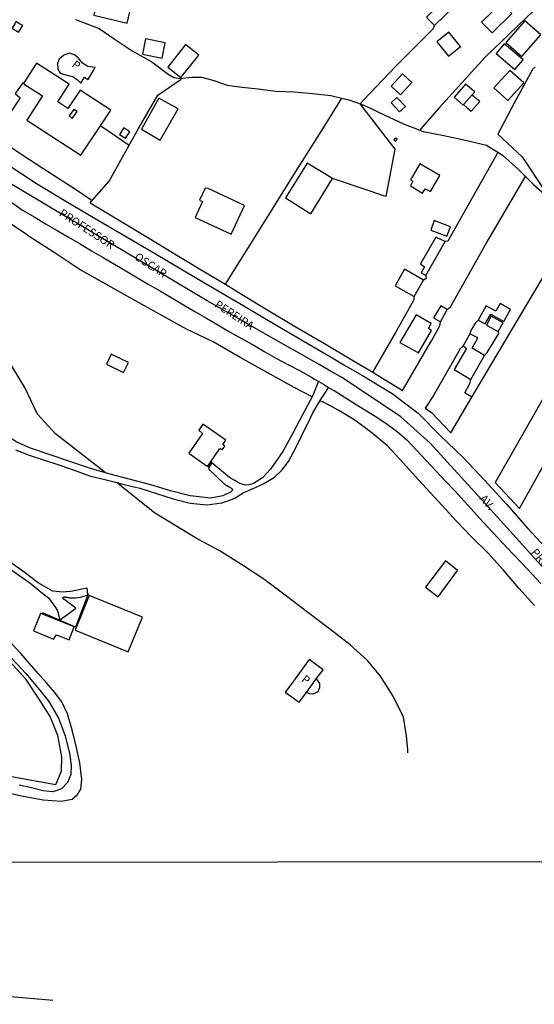
# Model space of a CAD drawing. Units: millimetres. Extents: x 180716 to 183132, y 1668735 to 1671513.
# Drawn here: x 182222 to 182382, y 1669803 to 1670108 of the extents above; entities that cross this region are included whole.
import ezdxf
from ezdxf.enums import TextEntityAlignment as Align

# ---------------------------------------------------------------- set-up
doc = ezdxf.new("R2010")
doc.units = ezdxf.units.MM
doc.header["$MEASUREMENT"] = 0
for name, color, linetype in [('IMAGEM', 7, 'Continuous'), ('V-BUEIRO', 5, 'Continuous'), ('V-EDIFICACAO', 2, 'Continuous'), ('V-EIXO_DE_LOGRADOURO', 3, 'Continuous'), ('V-LOTE', 1, 'Continuous'), ('V-NOME_DOS_LOGRADOUROS', 7, 'Continuous'), ('V-QUADRA', 41, 'Continuous'), ('V-REFERENCIA', 2, 'Continuous'), ('V-TALVEGUE', 7, 'Continuous'), ('V-TESTADA', 250, 'Continuous'), ('X-LIMITE_1000', 7, 'Continuous')]:
    doc.layers.add(name, color=color, linetype=linetype)
picture_1 = doc.add_image_def('image1.jpg', size_in_pixel=(4025, 4628))

# ---------------------------------------------------------------- blocks, each defined once
blk = doc.blocks.new('305')
at = {"color": 0, "linetype": 'ByBlock', "lineweight": -2, "const_width": 0.05}
blk.add_lwpolyline([(0.73, 0.39, 0.60863), (-0.73, 0.38)], format="xyb", dxfattribs=at)

msp = doc.modelspace()

# ---------------------------------------------------------------- linework, layer by layer
at = {"layer": 'V-EDIFICACAO'}
for points in [[(182246.5, 1670114.92), (182245.17, 1670109.32), (182255.46, 1670106.85), (182256.83, 1670112.48), (182246.5, 1670114.92)], [(182348.24, 1670108.64), (182349.06, 1670107.76), (182350.67, 1670106.04), (182356.86, 1670112.1), (182354.43, 1670114.66), (182348.67, 1670109.06), (182348.24, 1670108.64)], [(182370.06, 1670114.11), (182367.54, 1670111.54), (182368.56, 1670110.35), (182365.28, 1670107.15), (182368.61, 1670103.82), (182374.67, 1670109.84), (182370.06, 1670114.11)], [(182221.01, 1670107.28), (182220.62, 1670106.63), (182219.81, 1670105.27), (182221.82, 1670103.99), (182223.1, 1670106.04), (182222.11, 1670106.63), (182221.01, 1670107.28)], [(182372.79, 1670100.79), (182377.7, 1670096.52), (182383.59, 1670103.18), (182378.68, 1670107.49), (182372.79, 1670100.79)], [(182351.4, 1670101.08), (182355.07, 1670096.6), (182358.7, 1670099.59), (182355.16, 1670104.03), (182351.4, 1670101.08)], [(182261.19, 1670101.94), (182260.2, 1670097.2), (182266.31, 1670096), (182267.29, 1670100.7), (182261.19, 1670101.94)], [(182273.57, 1670100.19), (182268.02, 1670093.23), (182272.07, 1670089.98), (182277.62, 1670096.86), (182273.57, 1670100.19)], [(182372.32, 1670100.44), (182369.8, 1670097.41), (182375.57, 1670092.42), (182378.17, 1670095.49), (182372.32, 1670100.44)], [(182245.59, 1670093.06), (182243.32, 1670093.38), (182241.66, 1670094.39), (182240.39, 1670095.98), (182239.12, 1670097.03), (182237.61, 1670097.48), (182235.85, 1670096.95), (182234.4, 1670095.63), (182233.88, 1670094.31), (182234.02, 1670092.54), (182234.75, 1670091.37), (182237.18, 1670090.57), (182238.61, 1670090.27), (182240.08, 1670089.28), (182241.06, 1670088.27), (182242.26, 1670090.04), (182243.4, 1670089.39), (182245.59, 1670093.06)], [(182247.22, 1670075.05), (182250.43, 1670079.91), (182240.91, 1670086.1), (182237.11, 1670080.38), (182233.95, 1670082.43), (182237.49, 1670087.89), (182227.41, 1670094.38), (182223.44, 1670088.32), (182223.57, 1670087.93), (182229.21, 1670084.35), (182224.38, 1670076.79), (182241.16, 1670065.9)], [(182340.77, 1670091.09), (182337.27, 1670087.34), (182340.13, 1670084.65), (182343.67, 1670088.45), (182340.77, 1670091.09)], [(182373.99, 1670092.2), (182369.12, 1670086.74), (182373.39, 1670082.85), (182378.34, 1670088.36), (182373.99, 1670092.2)], [(182359.67, 1670081.58), (182362.3, 1670084.52), (182363.18, 1670085.5), (182360.32, 1670087.93), (182356.78, 1670083.92), (182359.55, 1670081.44)], [(182265.24, 1670083.62), (182259.86, 1670073.97), (182265.71, 1670070.56), (182271.26, 1670080.29), (182265.24, 1670083.62)], [(182339.02, 1670083.75), (182337.27, 1670082.13), (182339.83, 1670079.31), (182341.71, 1670080.98), (182339.02, 1670083.75)], [(182238.98, 1670080.08), (182237.49, 1670078.07), (182238.47, 1670077.3), (182240.01, 1670079.44), (182238.98, 1670080.08)], [(182254.4, 1670074.4), (182253.12, 1670072.31), (182254.95, 1670071.16), (182256.32, 1670073.2), (182254.4, 1670074.4)], [(182338.08, 1670070.64), (182338.59, 1670070.22), (182339.15, 1670070.86), (182338.76, 1670071.24), (182338.08, 1670070.64)], [(182319.11, 1670058.72), (182319.12, 1670058.73), (182311.22, 1670063.47), (182304.52, 1670052.71), (182312.33, 1670047.8)], [(182346.15, 1670063.26), (182343.29, 1670058.3), (182344.01, 1670057.88), (182343.25, 1670056.43), (182346.96, 1670054.16), (182347.81, 1670055.53), (182349.48, 1670054.68), (182352.38, 1670059.63), (182346.15, 1670063.26)], [(182280.53, 1670055.66), (182279.63, 1670055.74), (182277.92, 1670052.03), (182278.78, 1670051.56), (182276.51, 1670046.65), (182287.74, 1670041.48), (182291.84, 1670050.32), (182280.53, 1670055.66)], [(182350.55, 1670045.67), (182349.52, 1670042.72), (182354.52, 1670040.84), (182355.63, 1670043.79), (182350.55, 1670045.67)], [(182351.1, 1670040.59), (182346.32, 1670032.26), (182347.6, 1670031.41), (182346.58, 1670029.49), (182347.98, 1670028.67), (182354, 1670039.18), (182351.1, 1670040.59)], [(182341.37, 1670030.6), (182338.51, 1670025.51), (182344.4, 1670022.14), (182347.3, 1670027.22), (182341.37, 1670030.6)], [(182369.67, 1670017.66), (182366.73, 1670019.32), (182364.21, 1670014.84), (182366.39, 1670013.69), (182368.18, 1670016.72), (182372.19, 1670014.46), (182374.28, 1670018.13), (182371.04, 1670019.96), (182369.67, 1670017.66)], [(182350.42, 1670015.52), (182352.51, 1670014.33), (182354.64, 1670018.17), (182352.68, 1670019.32), (182350.42, 1670015.52)], [(182340, 1670007.92), (182345.72, 1670004.72), (182349.73, 1670011.68), (182348.84, 1670012.28), (182349.69, 1670013.86), (182345.04, 1670016.55), (182340, 1670007.92)], [(182368.26, 1670016.08), (182366.77, 1670013.35), (182370.44, 1670011.3), (182371.94, 1670014.03), (182368.26, 1670016.08)], [(182361.69, 1670010.61), (182361.13, 1670009.65), (182359.55, 1670006.94), (182360.58, 1670006.05), (182356.82, 1669999.6), (182361.9, 1669996.52), (182366.17, 1670003.87), (182362.37, 1670006.13), (182364.12, 1670009.38), (182362.42, 1670010.24), (182361.69, 1670010.61)], [(182250.51, 1670004.34), (182249.02, 1670001.18), (182254.35, 1669998.62), (182255.85, 1670001.73), (182250.51, 1670004.34)], [(182280.21, 1669969.67), (182280.29, 1669969.62), (182280.4, 1669969.54), (182280.45, 1669969.62), (182281.08, 1669970.54), (182284.2, 1669975.13), (182285.01, 1669974.79), (182285.73, 1669975.82), (182285.09, 1669976.37), (182286.08, 1669977.74), (182278.95, 1669982.61), (182277.71, 1669980.77), (182278.82, 1669979.75), (182274.55, 1669973.68)], [(182347.94, 1669932.14), (182351.78, 1669929.19), (182357.8, 1669937.35), (182354.05, 1669940.3), (182347.94, 1669932.14)], [(182243.72, 1669929.62), (182239.33, 1669918.86), (182255.76, 1669912.12), (182260.25, 1669922.88), (182243.72, 1669929.62)], [(182228.65, 1669924.07), (182228.43, 1669923.53), (182226.43, 1669918.65), (182232.62, 1669916.04), (182233.52, 1669917.45), (182237.53, 1669915.83), (182239.07, 1669919.89), (182229.52, 1669923.72), (182228.65, 1669924.07)], [(182314.07, 1669903.75), (182315.03, 1669902.32), (182315.03, 1669900.99), (182314.57, 1669899.79), (182313.76, 1669899.35), (182312.95, 1669899.04), (182311.95, 1669899.12), (182311.06, 1669899.56), (182314.07, 1669903.75), (182316.19, 1669906.59), (182311.83, 1669909.82), (182306.16, 1669901.96), (182305.17, 1669900.64), (182304.42, 1669899.64), (182305.42, 1669898.92), (182308.74, 1669896.53), (182311.06, 1669899.56)]]:
    msp.add_lwpolyline(points, close=True, dxfattribs=at)
at = {"layer": 'V-EIXO_DE_LOGRADOURO'}
for points in [[(182315.16, 1670000.97), (182301.46, 1670008.8), (182280.26, 1670020.82), (182258.73, 1670033.66), (182236.87, 1670046.67), (182215.01, 1670059.68), (182193.32, 1670075.67), (182180.75, 1670083.94)], [(182318.48, 1669999.07), (182315.16, 1670000.97)], [(182321.44, 1669997.38), (182318.48, 1669999.07)], [(182386.51, 1669935.91), (182383.6, 1669938.94), (182366.38, 1669958.08), (182349.32, 1669976.73), (182340.21, 1669984.93), (182322.49, 1669996.78), (182321.44, 1669997.38)]]:
    msp.add_lwpolyline(points, dxfattribs=at)
at = {"layer": 'V-LOTE'}
for points in [[(182381.36, 1670110.6), (182366.37, 1670096.26), (182352.13, 1670080.56), (182347.02, 1670074.72), (182346.14, 1670073.72)], [(182327.61, 1670081.83), (182328.52, 1670082.78), (182338.79, 1670093.56), (182350.29, 1670105.03), (182350.67, 1670106.04)], [(182381.88, 1670093.31), (182381.08, 1670092.51), (182375.5, 1670082.28), (182370.28, 1670072.46), (182377.9, 1670065.37), (182385.02, 1670054.64), (182399.18, 1670056.17), (182406.65, 1670069.96)], [(182223.24, 1670088.45), (182220.76, 1670085.01), (182222.33, 1670083.69), (182214.27, 1670071.8)], [(182256.13, 1670069.05), (182259, 1670074.18), (182264.96, 1670084.5), (182272.16, 1670089.43)], [(182359.67, 1670081.58), (182360.8, 1670080.6), (182362.04, 1670079.52), (182364.77, 1670082.59), (182363.7, 1670083.43), (182362.3, 1670084.52)], [(182312.79, 1669991.08), (182307.24, 1669993.99), (182298.88, 1669998.65), (182290.52, 1670003.31), (182282.16, 1670008.09), (182273.8, 1670012.04), (182265.48, 1670016.74), (182257.16, 1670021.4), (182248.88, 1670026.02), (182240.6, 1670030.64), (182232.86, 1670035.8), (182225.12, 1670040.75), (182223.85, 1670041.7), (182216.88, 1670046.36), (182208.81, 1670052.26), (182200.74, 1670058.16), (182192.5, 1670063.85), (182184.3, 1670069.67), (182176.1, 1670075.45), (182167.94, 1670081.27), (182165.01, 1670083.65)], [(182285.91, 1670025.95), (182298.25, 1670045.64), (182307.19, 1670060.1), (182316.3, 1670074.39), (182321.99, 1670083.6)], [(182327.61, 1670081.83), (182328.29, 1670080.86), (182338.37, 1670067.81), (182335.64, 1670053.1), (182320.66, 1670058.19), (182319.11, 1670058.72)], [(182247.22, 1670075.05), (182248.25, 1670074.36), (182256.13, 1670069.05)], [(182214.27, 1670071.8), (182214.78, 1670071.47), (182223.1, 1670065.98), (182231.42, 1670060.53), (182239.74, 1670055.17), (182244.67, 1670051.92)], [(182244.67, 1670051.92), (182249.89, 1670057.9), (182256.13, 1670069.05)], [(182370.33, 1670066.85), (182369.77, 1670065.85), (182362.3, 1670052.48), (182354.84, 1670039.28), (182354, 1670039.18)], [(182354.64, 1670018.17), (182355.64, 1670018.98), (182366.74, 1670038.55), (182372.62, 1670048.62), (182378.89, 1670059.34)], [(182244.01, 1670051.15), (182244.67, 1670051.92)], [(182244.01, 1670051.15), (182253.28, 1670045.56), (182262.35, 1670040.11), (182271.42, 1670034.66), (182280.49, 1670029.21), (182285.91, 1670025.95)], [(182362.28, 1669991.05), (182372.39, 1670008.05), (182389.23, 1670036.27), (182398.72, 1670052.01)], [(182377.01, 1669956.49), (182393.23, 1669985.63), (182403.74, 1670004.11), (182424.16, 1670035.69)], [(182347.98, 1670028.67), (182348.11, 1670027.8), (182348.09, 1670027.78), (182347.3, 1670027.22)], [(182285.91, 1670025.95), (182289.56, 1670023.76), (182298.5, 1670018.23), (182307.53, 1670012.91), (182316.56, 1670007.59), (182325.59, 1670002.23), (182331.54, 1669998.73)], [(182344.4, 1670022.14), (182344.18, 1670020.89), (182338.61, 1670011), (182332.12, 1669999.73), (182331.54, 1669998.73)], [(182402.29, 1670020.69), (182401.12, 1670019.73), (182393.55, 1670007.28), (182383.2, 1669988.65), (182369.45, 1669964.59)], [(182340.75, 1669993.08), (182349.71, 1670008.5), (182352.31, 1670013.08), (182352.51, 1670014.33)], [(182364.21, 1670014.84), (182363.39, 1670014.02), (182362, 1670011.65), (182361.69, 1670010.61)], [(182366.17, 1670003.87), (182367.04, 1670004.81), (182370.63, 1670010.73), (182370.44, 1670011.3)], [(182359.55, 1670006.94), (182358.61, 1670005.98), (182350.37, 1669991.56), (182347.83, 1669987.55)], [(182331.54, 1669998.73), (182334.62, 1669996.91), (182340.75, 1669993.08)], [(182362.28, 1669991.05), (182360.11, 1669992.37), (182361.65, 1669995.23), (182361.9, 1669996.52)], [(182381.7, 1669926.55), (182376.81, 1669931.91), (182372.05, 1669937.4), (182367.29, 1669942.68), (182362.28, 1669947.63), (182357.39, 1669952.74), (182355.46, 1669954.87), (182350.62, 1669960.11), (182345.78, 1669965.39), (182340.94, 1669970.67), (182336.1, 1669975.95), (182330.88, 1669980.24), (182326.04, 1669983.86), (182321.07, 1669986.86), (182316.06, 1669989.53), (182315.15, 1669989.76)], [(182355.7, 1669979.99), (182362.28, 1669991.05)], [(182347.83, 1669987.55), (182349.78, 1669986.25), (182355.7, 1669979.99)], [(182369.45, 1669964.59), (182377.01, 1669956.49)], [(182219.67, 1669873.53), (182233.41, 1669871.1), (182235.11, 1669875.23), (182235.26, 1669879.6), (182234.02, 1669886.21), (182231.63, 1669892.12), (182228, 1669897.8), (182224.22, 1669903.63), (182218.97, 1669909.31)], [(182165.93, 1669803.53), (182184.36, 1669806.88), (182191.5, 1669808.04), (182197.92, 1669807.36), (182205.25, 1669806.77), (182218.9, 1669805.42), (182220.71, 1669805.36), (182232.47, 1669804.28)]]:
    msp.add_lwpolyline(points, dxfattribs=at)
at = {"layer": 'V-QUADRA'}
for points in [[(182218.27, 1670063.19), (182227.38, 1670057.21), (182236.49, 1670051.68), (182245.6, 1670046.32), (182254.75, 1670040.96), (182263.94, 1670035.6), (182273.17, 1670030.15), (182282.4, 1670024.7), (182291.59, 1670019.25), (182300.78, 1670013.8), (182309.97, 1670008.44), (182316.7, 1670004.51), (182319.16, 1670003.08), (182323.15, 1670000.75), (182328.35, 1669997.72), (182337.54, 1669992.19), (182345.66, 1669986.04), (182352.45, 1669979.14), (182359.53, 1669972.37), (182366.32, 1669965.23), (182372.99, 1669957.84), (182379.62, 1669950.36), (182386.41, 1669943.01)], [(182219.71, 1670051.23), (182223.06, 1670048.89), (182226.62, 1670046.8), (182230.18, 1670044.71), (182233.74, 1670042.62), (182237.3, 1670040.53), (182240.86, 1670038.44), (182244.42, 1670036.35), (182247.98, 1670034.26), (182251.54, 1670032.17), (182255.1, 1670030.08), (182258.66, 1670027.99), (182262.22, 1670025.9), (182265.78, 1670023.81), (182269.34, 1670021.72), (182272.9, 1670019.63), (182276.46, 1670017.54), (182280.02, 1670015.45), (182283.58, 1670013.36), (182287.22, 1670011.27), (182290.86, 1670009.22), (182294.5, 1670007.17), (182298.14, 1670005.08), (182301.78, 1670003.03), (182305.42, 1670001.06), (182309.02, 1669999.13), (182312.58, 1669997.16), (182313.33, 1669996.73), (182314.77, 1669995.91), (182314.82, 1669995.88), (182316.33, 1669994.98), (182317.89, 1669994.05), (182319.31, 1669993.19), (182319.58, 1669993.02), (182323.02, 1669990.89), (182326.37, 1669988.76), (182329.64, 1669986.79), (182332.87, 1669984.82), (182336.02, 1669982.69), (182339.17, 1669980.39), (182342.15, 1669977.76), (182345.13, 1669974.63), (182348.11, 1669971.38), (182351.09, 1669968.21), (182354.07, 1669965.04), (182357.05, 1669961.87), (182360.03, 1669958.66), (182362.97, 1669955.41), (182365.91, 1669952.16), (182368.89, 1669948.99), (182371.87, 1669945.82), (182374.85, 1669942.65), (182377.83, 1669939.48), (182380.81, 1669936.31), (182383.64, 1669933.3)]]:
    msp.add_lwpolyline(points, dxfattribs=at)
at = {"layer": 'V-REFERENCIA'}
for points in [[(182314.77, 1669995.91), (182313.17, 1669992.01)], [(182315.75, 1669990.76), (182316.26, 1669991.54), (182317.89, 1669994.05)], [(182312.79, 1669991.08), (182309.77, 1669985.51), (182306.83, 1669979.86), (182303.72, 1669974.21), (182299.87, 1669968.76), (182297.39, 1669966.01), (182294.62, 1669964.29), (182294.04, 1669964.11)], [(182295.26, 1669963.08), (182298.05, 1669964.4), (182301.07, 1669966.28), (182303.47, 1669968.54), (182305.5, 1669971.09), (182307.03, 1669973.93), (182308.52, 1669976.93), (182310.01, 1669980.02), (182311.5, 1669983.11), (182312.99, 1669986.15), (182314.6, 1669988.99), (182315.75, 1669990.76)], [(182313.17, 1669992.01), (182312.79, 1669991.08)], [(182248.77, 1669967.54), (182243.84, 1669969), (182237.71, 1669971.05), (182231.58, 1669973.18), (182225.49, 1669975.23), (182221.31, 1669977.11), (182216.96, 1669979.82), (182212.41, 1669982.33), (182208.19, 1669984.17), (182203.97, 1669985.02), (182199.79, 1669985.04), (182195.73, 1669984.77), (182192.13, 1669983.84), (182188.78, 1669981.91), (182185.51, 1669979.45), (182182.28, 1669976.61), (182179.94, 1669974.16)], [(182220.91, 1669974.71), (182225.09, 1669973.03), (182229.56, 1669971.64), (182234.28, 1669970.09), (182239, 1669968.37), (182243.76, 1669966.69), (182248.94, 1669965.39), (182252.26, 1669964.56)], [(182281.07, 1669969.62), (182280.62, 1669968.82), (182285.55, 1669964.12), (182285.61, 1669964.13), (182285.68, 1669964.06), (182285.78, 1669964), (182285.85, 1669963.96), (182285.95, 1669963.87), (182286.06, 1669963.81), (182286.19, 1669963.7), (182286.23, 1669963.7), (182286.32, 1669963.66), (182286.45, 1669963.62), (182286.53, 1669963.57), (182286.58, 1669963.51)], [(182281.16, 1669969.78), (182281.07, 1669969.62)], [(182288.85, 1669965.16), (182287.13, 1669966.17), (182281.66, 1669970.66), (182281.16, 1669969.78)], [(182285.9, 1669960.84), (182285.13, 1669960.49), (182281.4, 1669959.77), (182275.02, 1669960.45), (182268.93, 1669961.96), (182262.76, 1669963.89), (182256.47, 1669965.48), (182250.18, 1669967.12), (182248.77, 1669967.54)], [(182294.04, 1669964.11), (182293.3, 1669963.88), (182292.14, 1669963.76), (182290.15, 1669964.39), (182288.85, 1669965.16)], [(182252.26, 1669964.56), (182254.16, 1669964.09), (182259.42, 1669962.83), (182264.55, 1669961.19), (182269.73, 1669959.55), (182274.99, 1669958.2), (182280.17, 1669957.72), (182284.81, 1669958.28), (182286.93, 1669959)], [(182286.58, 1669963.51), (182286.59, 1669963.49), (182286.72, 1669963.44), (182286.83, 1669963.38), (182286.96, 1669963.27), (182287.04, 1669963.27), (182287.09, 1669963.21), (182287.13, 1669963.19), (182287.26, 1669963.1), (182287.34, 1669963.06), (182287.43, 1669963.04), (182287.49, 1669963), (182287.6, 1669962.89), (182287.73, 1669962.8), (182287.81, 1669962.78), (182287.83, 1669962.74), (182287.88, 1669962.72), (182287.9, 1669962.68), (182287.98, 1669962.61), (182288, 1669962.59), (182288.07, 1669962.47), (182288.11, 1669962.34), (182288.11, 1669962.29), (182288.04, 1669962.21), (182288.02, 1669962.14), (182288, 1669962.08), (182287.94, 1669962.02), (182287.92, 1669961.99), (182287.9, 1669961.95), (182287.85, 1669961.91), (182287.79, 1669961.87), (182287.72, 1669961.76), (182287.64, 1669961.71), (182287.38, 1669961.55), (182287.34, 1669961.5), (182287.32, 1669961.48), (182285.9, 1669960.84)], [(182286.93, 1669959), (182288.62, 1669959.58), (182291.39, 1669961.34), (182294.7, 1669962.81), (182295.26, 1669963.08)], [(182231.5, 1669931.47), (182227.86, 1669933.52), (182223.14, 1669937.14), (182218.17, 1669940.64), (182213.24, 1669944.43), (182208.75, 1669947.6)], [(182207.02, 1669945.56), (182207.86, 1669945.26), (182213.2, 1669941.8), (182219.08, 1669937.89), (182225.33, 1669933.56), (182229.9, 1669929.83)], [(182243.19, 1669930.94), (182243.1, 1669931.82), (182238.01, 1669930.85), (182236.53, 1669930.69)], [(182229.9, 1669929.83), (182231.09, 1669928.86), (182233.21, 1669925.85)], [(182236.53, 1669930.69), (182235.57, 1669930.58), (182232.46, 1669930.93), (182231.5, 1669931.47)], [(182236.54, 1669927.95), (182235.84, 1669928.48), (182235.55, 1669928.83), (182235.55, 1669928.86), (182235.61, 1669929.04), (182235.77, 1669929.1), (182235.81, 1669929.12), (182235.98, 1669929.12), (182236.15, 1669929.16), (182236.26, 1669929.16), (182236.32, 1669929.12), (182236.49, 1669929.12), (182236.66, 1669929.08), (182236.71, 1669929.07)], [(182236.71, 1669929.07), (182236.83, 1669929.03), (182237.01, 1669929.01), (182237.18, 1669928.99), (182237.35, 1669928.95), (182237.56, 1669928.9), (182237.73, 1669928.9), (182237.9, 1669928.86), (182238.07, 1669928.86), (182238.24, 1669928.84), (182238.41, 1669928.84), (182238.59, 1669928.84), (182238.76, 1669928.86), (182238.97, 1669928.86), (182239.14, 1669928.86), (182239.31, 1669928.86), (182239.46, 1669928.86), (182241.07, 1669929.11), (182243.31, 1669929.85), (182243.19, 1669930.94)], [(182233.21, 1669925.85), (182233.91, 1669924.86), (182234.64, 1669922.03), (182237.12, 1669923.85)], [(182237.12, 1669923.85), (182239.57, 1669925.64), (182236.54, 1669927.95)], [(182216.28, 1669868.99), (182222.73, 1669867.56), (182229.46, 1669866.37), (182235.02, 1669865.87), (182238.45, 1669866.54), (182240.06, 1669868.01), (182241.07, 1669869.63), (182241.44, 1669872.66), (182240.78, 1669877.82), (182239.62, 1669882.93), (182238.42, 1669888), (182237.01, 1669892.99), (182235.23, 1669896.7), (182232.91, 1669899.66), (182230.43, 1669902.54), (182227.86, 1669905.42), (182225.25, 1669908.51), (182222.52, 1669911.6), (182219.66, 1669914.69)], [(182219.78, 1669910.04), (182224.04, 1669905.42), (182228.3, 1669900.35), (182231.16, 1669896.81), (182234.14, 1669891.65), (182236.25, 1669886.12), (182237.7, 1669880.26), (182238.16, 1669876.84), (182237.99, 1669874.21), (182237, 1669871.66), (182235.1, 1669869.73), (182232.41, 1669868.8), (182229.47, 1669869.11), (182225.78, 1669870), (182221.97, 1669870.89)]]:
    msp.add_lwpolyline(points, dxfattribs=at)
at = {"layer": 'V-TALVEGUE'}
for points in [[(182239.49, 1670107.93), (182246.83, 1670105.17), (182251.74, 1670101.79), (182257.03, 1670098.29), (182263.06, 1670094.79), (182268.12, 1670090.98), (182269.97, 1670090.03), (182271.87, 1670089.69), (182275.46, 1670090.06), (182278.55, 1670090.12), (182282.34, 1670089.02), (182286.47, 1670087.65), (182290.95, 1670087.01), (182296.09, 1670086.45), (182301.57, 1670085.74), (182307.17, 1670085.57), (182312.85, 1670085.01), (182318.57, 1670084.41), (182321.99, 1670083.6), (182324.17, 1670083.08), (182326.52, 1670082.23), (182327.61, 1670081.83), (182328.52, 1670081.5), (182329.77, 1670081.05), (182335.33, 1670078.29), (182341.09, 1670075.61), (182346.14, 1670073.72), (182347.23, 1670073.31), (182353.56, 1670071.98), (182360.28, 1670070.61), (182366.81, 1670069.01), (182370.33, 1670066.85), (182371.75, 1670065.98), (182376.62, 1670061.6), (182378.89, 1670059.34), (182381.41, 1670056.83), (182386.47, 1670052.37)], [(182248.77, 1669967.54), (182246.77, 1669969.15), (182233.27, 1669979.69), (182227.72, 1669985.7), (182223.74, 1669993.95), (182218.52, 1670002.62)], [(182342.38, 1669881.83), (182342.04, 1669886.12), (182341.05, 1669891.89), (182337.9, 1669898.4), (182334.01, 1669904.66), (182329.95, 1669909.43), (182324.57, 1669914.28), (182318.11, 1669919.3), (182311.48, 1669924.32), (182304.85, 1669929.34), (182297.81, 1669934.69), (182290.85, 1669939.21), (182283.97, 1669943.48), (182277.18, 1669947.09), (182270.55, 1669951.12), (182263.92, 1669955.15), (182254.22, 1669962.97), (182252.26, 1669964.56)], [(182342.45, 1669880.9), (182342.38, 1669881.83)]]:
    msp.add_lwpolyline(points, dxfattribs=at)
at = {"layer": 'V-TESTADA'}
for points in [[(182281.68, 1669971.06), (182280.52, 1669969.09)], [(182243.42, 1669930.13), (182239.41, 1669919.78), (182229.52, 1669924.09), (182228.65, 1669924.07)]]:
    msp.add_lwpolyline(points, dxfattribs=at)
at = {"layer": 'X-LIMITE_1000'}
msp.add_line((183129.42, 1669848.38), (180719.33, 1669844.42), dxfattribs=at)

# ---------------------------------------------------------------- block references
at = {"layer": 'V-BUEIRO'}
for p, xscale, yscale, zscale, rotation in [((182247.16, 1669968.94), 0.9999981622509759, 0.9999981622509759, 0.9999981622509759, 234.7335071386648), ((182253.88, 1669963.28), 0.9999950875299731, 0.9999950875299731, 0.9999950875299731, 56.35329236686648)]:
    msp.add_blockref('305', p, dxfattribs=dict(at, xscale=xscale, yscale=yscale, zscale=zscale, rotation=rotation))

# ---------------------------------------------------------------- texts
at = {"layer": 'V-NOME_DOS_LOGRADOUROS'}
for s, rotation, p in [('P', 323, (182237.61, 1670092.9)), ('PROFESSOR', 327, (182233.73, 1670046.73)), ('OSCAR', 327, (182257.05, 1670033.21)), ('PEREIRA', 327, (182281.91, 1670018.45)), ('AV.', 310, (182363.92, 1669959.04)), ('PROFESSOR', 310, (182379.83, 1669942.35)), ('P', 323, (182308.78, 1669902.57))]:
    msp.add_text(s, height=2.5, rotation=rotation, dxfattribs=at).set_placement(p, align=Align.BOTTOM_LEFT)

# ---------------------------------------------------------------- referenced raster images: frames only (the image files are external)
at = {"layer": 'IMAGEM'}
image = msp.add_image(picture_1, insert=(180716.36, 1668734.96), size_in_units=(2416.11, 2778.07), dxfattribs=at)
image.dxf.flags = 7

doc.saveas('drawing.dxf')
